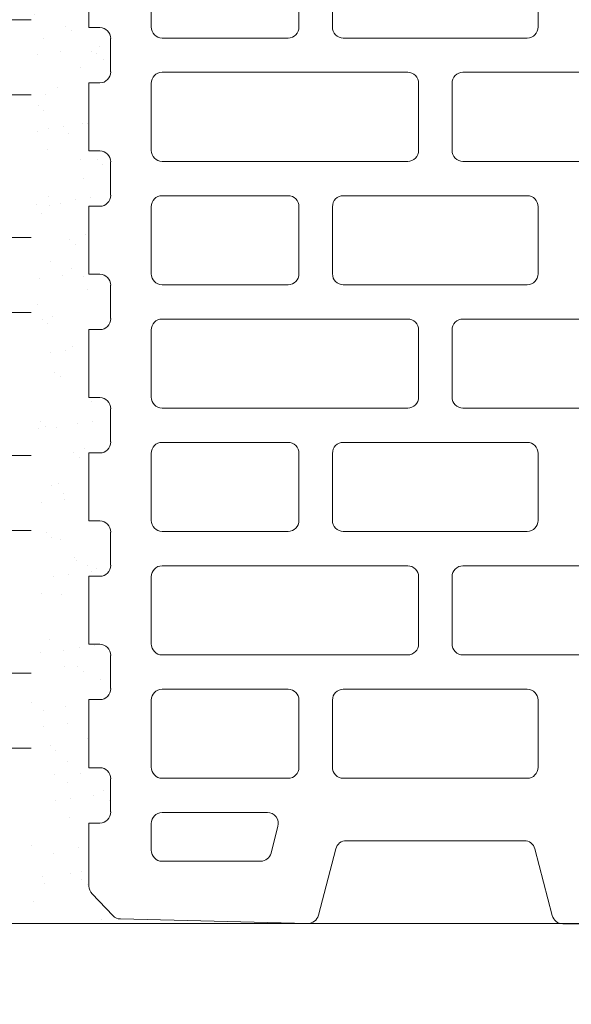
# Model space of a CAD drawing. Units: inches. Extents: x -37 to 31999, y -21817 to 2451.
# Drawn here: x 22081 to 22177, y -19918 to -19747 of the extents above; entities that cross this region are included whole.
import ezdxf

# ---------------------------------------------------------------- set-up
doc = ezdxf.new("R2010")
doc.units = ezdxf.units.IN
doc.header["$MEASUREMENT"] = 0
doc.layers.add('MORTAR', color=8, linetype='Continuous')
for name, color, linetype, lineweight in [('R_caramida', 35, 'Continuous', 15), ('R_cote', 94, 'Continuous', 9), ('R_tencuiala', 8, 'Continuous', 9)]:
    doc.layers.add(name, color=color, linetype=linetype, lineweight=lineweight)

# ---------------------------------------------------------------- blocks, each defined once
blk = doc.blocks.new('Profi 12 N+F')
at = {"layer": 'R_caramida'}
for p, q in [((261.99, -37.93), (261.99, -5.46)), ((-141.77, -12.66), (-141.77, -55.22)), ((-126.35, -55.22), (-126.35, -12.66)), ((-99.05, -12.66), (-99.05, -55.22)), ((-83.62, -55.22), (-83.62, -12.66)), ((-56.32, -12.66), (-56.32, -55.22)), ((-40.9, -55.22), (-40.9, -12.66)), ((-13.6, -12.66), (-13.6, -55.22)), ((1.82, -55.22), (1.82, -12.66)), ((114.56, -12.66), (114.56, -55.22)), ((129.99, -55.22), (129.99, -12.66)), ((157.29, -12.66), (157.29, -55.22)), ((172.71, -55.22), (172.71, -12.66)), ((200.01, -12.66), (200.01, -55.22)), ((215.43, -55.22), (215.43, -12.66)), ((249.04, -42.75), (260.56, -39.75)), ((-161.21, -42.19), (-149.62, -42.19)), ((-118.49, -42.19), (-106.9, -42.19)), ((-75.77, -42.19), (-64.18, -42.19)), ((-33.05, -42.19), (-21.46, -42.19)), ((95.12, -42.19), (106.71, -42.19)), ((137.84, -42.19), (149.43, -42.19)), ((180.56, -42.19), (192.15, -42.19)), ((223.29, -42.19), (234.88, -42.19)), ((-163.13, -75.94), (-163.13, -44.06)), ((-147.71, -44.06), (-147.71, -75.94)), ((-120.41, -75.94), (-120.41, -44.06)), ((-104.99, -44.06), (-104.99, -75.94)), ((-77.69, -75.94), (-77.69, -44.06)), ((-62.26, -44.06), (-62.26, -75.94)), ((-34.96, -75.94), (-34.96, -44.06)), ((-19.54, -44.06), (-19.54, -75.94)), ((108.63, -44.06), (108.63, -75.94)), ((135.93, -75.94), (135.93, -44.06)), ((151.35, -44.06), (151.35, -75.94)), ((178.65, -75.94), (178.65, -44.06)), ((194.07, -44.06), (194.07, -75.94)), ((221.37, -75.94), (221.37, -44.06)), ((236.79, -44.06), (236.79, -75.94)), ((247.62, -75.43), (247.62, -44.57)), ((-139.85, -57.09), (-128.26, -57.09)), ((-97.13, -57.09), (-85.54, -57.09)), ((-54.41, -57.09), (-42.82, -57.09)), ((-11.69, -57.09), (-0.1, -57.09)), ((116.48, -57.09), (128.07, -57.09)), ((159.2, -57.09), (170.79, -57.09)), ((201.93, -57.09), (213.52, -57.09)), ((-128.26, -62.91), (-139.85, -62.91)), ((-85.54, -62.91), (-97.13, -62.91)), ((-42.82, -62.91), (-54.41, -62.91)), ((-0.1, -62.91), (-11.69, -62.91)), ((128.07, -62.91), (116.48, -62.91)), ((170.79, -62.91), (159.2, -62.91)), ((213.52, -62.91), (201.93, -62.91)), ((-141.77, -64.78), (-141.77, -107.34)), ((-126.35, -107.34), (-126.35, -64.78)), ((-99.05, -64.78), (-99.05, -107.34)), ((-83.62, -107.34), (-83.62, -64.78)), ((-56.32, -64.78), (-56.32, -107.34)), ((-40.9, -107.34), (-40.9, -64.78)), ((-13.6, -64.78), (-13.6, -107.34)), ((1.82, -107.34), (1.82, -64.78)), ((114.56, -64.78), (114.56, -107.34)), ((129.99, -107.34), (129.99, -64.78)), ((157.29, -64.78), (157.29, -107.34)), ((172.71, -107.34), (172.71, -64.78)), ((200.01, -64.78), (200.01, -107.34)), ((215.43, -107.34), (215.43, -64.78)), ((-149.62, -77.81), (-161.21, -77.81)), ((-106.9, -77.81), (-118.49, -77.81)), ((-64.18, -77.81), (-75.77, -77.81)), ((-21.46, -77.81), (-33.05, -77.81)), ((106.71, -77.81), (95.12, -77.81)), ((149.43, -77.81), (137.84, -77.81)), ((192.15, -77.81), (180.56, -77.81)), ((234.88, -77.81), (223.29, -77.81)), ((260.53, -80.24), (249.04, -77.25)), ((261.16, -114.55), (261.95, -82.1)), ((-161.21, -83.62), (-149.62, -83.62)), ((-118.49, -83.62), (-106.9, -83.62)), ((-75.77, -83.62), (-64.18, -83.62)), ((-33.05, -83.62), (-21.46, -83.62)), ((95.12, -83.62), (106.71, -83.62)), ((137.84, -83.62), (149.43, -83.62)), ((180.56, -83.62), (192.15, -83.62)), ((223.29, -83.62), (234.88, -83.62)), ((-163.13, -107.34), (-163.13, -85.5)), ((-147.71, -85.5), (-147.71, -107.34)), ((-120.41, -107.34), (-120.41, -85.5)), ((-104.99, -85.5), (-104.99, -107.34)), ((-77.69, -107.34), (-77.69, -85.5)), ((-62.26, -85.5), (-62.26, -107.34)), ((-34.96, -107.34), (-34.96, -85.5)), ((-19.54, -85.5), (-19.54, -107.34)), ((108.63, -85.5), (108.63, -107.34)), ((135.93, -107.34), (135.93, -85.5)), ((151.35, -85.5), (151.35, -107.34)), ((178.65, -107.34), (178.65, -85.5)), ((194.07, -85.5), (194.07, -107.34)), ((221.37, -107.34), (221.37, -85.5)), ((236.79, -85.5), (236.79, -107.34)), ((245.14, -87.26), (249.74, -88.46)), ((242.73, -107.34), (242.73, -89.08)), ((251.16, -90.28), (251.16, -107.34)), ((-149.62, -109.22), (-161.21, -109.22)), ((-139.85, -109.22), (-128.26, -109.22)), ((-106.9, -109.22), (-118.49, -109.22)), ((-97.13, -109.22), (-85.54, -109.22)), ((-64.18, -109.22), (-75.77, -109.22)), ((-54.41, -109.22), (-42.82, -109.22)), ((-21.46, -109.22), (-33.05, -109.22)), ((-11.69, -109.22), (-0.1, -109.22)), ((106.71, -109.22), (95.12, -109.22)), ((116.48, -109.22), (128.07, -109.22)), ((149.43, -109.22), (137.84, -109.22)), ((159.2, -109.22), (170.79, -109.22)), ((192.15, -109.22), (180.56, -109.22)), ((201.93, -109.22), (213.52, -109.22)), ((234.88, -109.22), (223.29, -109.22)), ((249.25, -109.22), (244.65, -109.22)), ((256.8, -119.47), (260.59, -115.85)), ((-168.97, -116.25), (-163.23, -116.25)), ((-147.61, -116.25), (-141.86, -116.25)), ((-126.25, -116.25), (-120.5, -116.25)), ((-104.89, -116.25), (-99.14, -116.25)), ((-83.53, -116.25), (-77.78, -116.25)), ((-62.17, -116.25), (-56.42, -116.25)), ((-40.81, -116.25), (-35.06, -116.25)), ((-19.45, -116.25), (-13.7, -116.25)), ((108.72, -116.25), (114.47, -116.25)), ((130.08, -116.25), (135.83, -116.25)), ((151.44, -116.25), (157.19, -116.25)), ((172.81, -116.25), (178.55, -116.25)), ((194.17, -116.25), (199.91, -116.25)), ((215.53, -116.25), (221.27, -116.25)), ((242.64, -116.25), (236.89, -116.25)), ((-161.31, -118.12), (-161.31, -120)), ((-149.53, -120), (-149.53, -118.12)), ((-139.95, -118.12), (-139.95, -120)), ((-128.17, -120), (-128.17, -118.12)), ((-118.59, -118.12), (-118.59, -120)), ((-106.81, -120), (-106.81, -118.12)), ((-97.23, -118.12), (-97.23, -120)), ((-85.44, -120), (-85.44, -118.12)), ((-75.87, -118.12), (-75.87, -120)), ((-64.08, -120), (-64.08, -118.12)), ((-54.5, -118.12), (-54.5, -120)), ((-42.72, -120), (-42.72, -118.12)), ((-33.14, -118.12), (-33.14, -120)), ((-21.36, -120), (-21.36, -118.12)), ((-11.78, -118.12), (-11.78, -120)), ((0, -120), (0, -118.12)), ((106.81, -120), (106.81, -118.12)), ((116.38, -118.12), (116.38, -120)), ((128.17, -120), (128.17, -118.12)), ((137.75, -118.12), (137.75, -120)), ((149.53, -120), (149.53, -118.12)), ((159.11, -118.12), (159.11, -120)), ((170.89, -120), (170.89, -118.12)), ((180.47, -118.12), (180.47, -120)), ((192.25, -120), (192.25, -118.12)), ((201.83, -118.12), (201.83, -120)), ((213.61, -120), (213.61, -118.12)), ((223.19, -118.12), (223.19, -120)), ((234.97, -118.12), (234.97, -120)), ((244.55, -120), (244.55, -118.12)), ((-161.31, -120), (-149.53, -120)), ((-139.95, -120), (-128.17, -120)), ((-118.59, -120), (-106.81, -120)), ((-97.23, -120), (-85.44, -120)), ((-75.87, -120), (-64.08, -120)), ((-54.5, -120), (-42.72, -120)), ((-33.14, -120), (-21.36, -120)), ((-11.78, -120), (0, -120)), ((95.02, -120), (106.81, -120)), ((116.38, -120), (128.17, -120)), ((137.75, -120), (149.53, -120)), ((159.11, -120), (170.89, -120)), ((180.47, -120), (192.25, -120)), ((201.83, -120), (213.61, -120)), ((223.19, -120), (234.97, -120)), ((244.55, -120), (255.46, -120))]:
    blk.add_line(p, q, dxfattribs=at)
for centre, major_axis, start_param, end_param in [((260.07, -37.93), (-1.92, 0), 1.831399, 3.141593), ((-161.21, -44.06), (-1.92, 0), -1.570796, 0), ((-149.62, -44.06), (1.92, 0), 0, 1.570796), ((-118.49, -44.06), (1.92, 0), 1.570796, 3.141593), ((-106.9, -44.06), (-1.92, 0), 3.141593, 4.712389), ((-75.77, -44.06), (-1.92, 0), -1.570796, 0), ((-64.18, -44.06), (1.92, 0), 0, 1.570796), ((-33.05, -44.06), (1.92, 0), 1.570796, 3.141593), ((-21.46, -44.06), (1.92, 0), 0, 1.570796), ((106.71, -44.06), (1.92, 0), 0, 1.570796), ((137.84, -44.06), (-1.92, 0), -1.570796, 0), ((149.43, -44.06), (1.92, 0), 0, 1.570796), ((180.56, -44.06), (1.92, 0), 1.570796, 3.141593), ((192.15, -44.06), (1.92, 0), 0, 1.570796), ((223.29, -44.06), (-1.92, 0), -1.570796, 0), ((234.88, -44.06), (1.92, 0), 0, 1.570796), ((249.53, -44.57), (1.92, 0), 1.831399, 3.141593), ((-139.85, -55.22), (1.92, 0), 3.141593, 4.712389), ((-128.26, -55.22), (1.92, 0), 4.712389, 6.283185), ((-97.13, -55.22), (1.92, 0), 3.141593, 4.712389), ((-85.54, -55.22), (-1.92, 0), 1.570796, 3.141593), ((-54.41, -55.22), (1.92, 0), 3.141593, 4.712389), ((-42.82, -55.22), (-1.92, 0), 1.570796, 3.141593), ((-11.69, -55.22), (1.92, 0), 3.141593, 4.712389), ((-0.1, -55.22), (-1.92, 0), 1.570796, 3.141593), ((116.48, -55.22), (1.92, 0), 3.141593, 4.712389), ((128.07, -55.22), (-1.92, 0), 1.570796, 3.141593), ((159.2, -55.22), (1.92, 0), 3.141593, 4.712389), ((170.79, -55.22), (1.92, 0), 4.712389, 6.283185), ((201.93, -55.22), (1.92, 0), 3.141593, 4.712389), ((213.52, -55.22), (-1.92, 0), 1.570796, 3.141593), ((-139.85, -64.78), (1.92, 0), 1.570796, 3.141593), ((-128.26, -64.78), (-1.92, 0), 3.141593, 4.712389), ((-97.13, -64.78), (1.92, 0), 1.570796, 3.141593), ((-85.54, -64.78), (1.92, 0), 0, 1.570796), ((-54.41, -64.78), (-1.92, 0), -1.570796, 0), ((-42.82, -64.78), (1.92, 0), 0, 1.570796), ((-11.69, -64.78), (-1.92, 0), -1.570796, 0), ((-0.1, -64.78), (-1.92, 0), 3.141593, 4.712389), ((116.48, -64.78), (-1.92, 0), -1.570796, 0), ((128.07, -64.78), (1.92, 0), 0, 1.570796), ((159.2, -64.78), (1.92, 0), 1.570796, 3.141593), ((170.79, -64.78), (-1.92, 0), 3.141593, 4.712389), ((201.93, -64.78), (-1.92, 0), -1.570796, 0), ((213.52, -64.78), (1.92, 0), 0, 1.570796), ((-161.21, -75.94), (1.92, 0), 3.141593, 4.712389), ((-149.62, -75.94), (1.92, 0), 4.712389, 6.283185), ((-118.49, -75.94), (1.92, 0), 3.141593, 4.712389), ((-106.9, -75.94), (-1.92, 0), 1.570796, 3.141593), ((-75.77, -75.94), (1.92, 0), 3.141593, 4.712389), ((-64.18, -75.94), (-1.92, 0), 1.570796, 3.141593), ((-33.05, -75.94), (1.92, 0), 3.141593, 4.712389), ((-21.46, -75.94), (-1.92, 0), 1.570796, 3.141593), ((106.71, -75.94), (-1.92, 0), 1.570796, 3.141593), ((137.84, -75.94), (1.92, 0), 3.141593, 4.712389), ((149.43, -75.94), (1.92, 0), 4.712389, 6.283185), ((180.56, -75.94), (-1.92, 0), 0, 1.570796), ((192.15, -75.94), (-1.92, 0), 1.570796, 3.141593), ((223.29, -75.94), (1.92, 0), 3.141593, 4.712389), ((234.88, -75.94), (-1.92, 0), 1.570796, 3.141593), ((249.53, -75.43), (1.92, 0), 3.141593, 4.451787), ((260.03, -82.06), (-1.92, 0), 3.117911, 4.451787), ((-161.21, -85.5), (-1.92, 0), -1.570796, 0), ((-149.62, -85.5), (-1.92, 0), 3.141593, 4.712389), ((-118.49, -85.5), (-1.92, 0), -1.570796, 0), ((-106.9, -85.5), (1.92, 0), 0, 1.570796), ((-75.77, -85.5), (-1.92, 0), -1.570796, 0), ((-64.18, -85.5), (1.92, 0), 0, 1.570796), ((-33.05, -85.5), (-1.92, 0), -1.570796, 0), ((-21.46, -85.5), (1.92, 0), 0, 1.570796), ((106.71, -85.5), (1.92, 0), 0, 1.570796), ((137.84, -85.5), (-1.92, 0), -1.570796, 0), ((149.43, -85.5), (-1.92, 0), 3.141593, 4.712389), ((180.56, -85.5), (1.92, 0), 1.570796, 3.141593), ((192.15, -85.5), (-1.92, 0), 3.141593, 4.712389), ((223.29, -85.5), (-1.92, 0), -1.570796, 0), ((234.88, -85.5), (1.92, 0), 0, 1.570796), ((244.65, -89.08), (1.92, 0), 1.310194, 3.141593), ((249.25, -90.28), (1.92, 0), 0, 1.310194), ((-161.21, -107.34), (1.92, 0), 3.141593, 4.712389), ((-149.62, -107.34), (1.92, 0), 4.712389, 6.283185), ((-139.85, -107.34), (-1.92, 0), 0, 1.570796), ((-128.26, -107.34), (-1.92, 0), 1.570796, 3.141593), ((-118.49, -107.34), (-1.92, 0), 0, 1.570796), ((-106.9, -107.34), (-1.92, 0), 1.570796, 3.141593), ((-97.13, -107.34), (1.92, 0), 3.141593, 4.712389), ((-85.54, -107.34), (-1.92, 0), 1.570796, 3.141593), ((-75.77, -107.34), (-1.92, 0), 0, 1.570796), ((-64.18, -107.34), (-1.92, 0), 1.570796, 3.141593), ((-54.41, -107.34), (1.92, 0), 3.141593, 4.712389), ((-42.82, -107.34), (-1.92, 0), 1.570796, 3.141593), ((-33.05, -107.34), (1.92, 0), 3.141593, 4.712389), ((-21.46, -107.34), (-1.92, 0), 1.570796, 3.141593), ((-11.69, -107.34), (1.92, 0), 3.141593, 4.712389), ((-0.1, -107.34), (1.92, 0), 4.712389, 6.283185), ((106.71, -107.34), (-1.92, 0), 1.570796, 3.141593), ((116.48, -107.34), (1.92, 0), 3.141593, 4.712389), ((128.07, -107.34), (-1.92, 0), 1.570796, 3.141593), ((137.84, -107.34), (1.92, 0), 3.141593, 4.712389), ((149.43, -107.34), (1.92, 0), 4.712389, 6.283185), ((159.2, -107.34), (-1.92, 0), 0, 1.570796), ((170.79, -107.34), (1.92, 0), 4.712389, 6.283185), ((180.56, -107.34), (-1.92, 0), 0, 1.570796), ((192.15, -107.34), (-1.92, 0), 1.570796, 3.141593), ((201.93, -107.34), (1.92, 0), 3.141593, 4.712389), ((213.52, -107.34), (-1.92, 0), 1.570796, 3.141593), ((223.29, -107.34), (1.92, 0), 3.141593, 4.712389), ((234.88, -107.34), (-1.92, 0), 1.570796, 3.141593), ((244.65, -107.34), (-1.92, 0), 0, 1.570796), ((249.25, -107.34), (-1.92, 0), 1.570796, 3.141593), ((259.25, -114.51), (-1.92, 0), 2.344002, 3.117911), ((-163.23, -118.12), (-1.92, 0), 3.141593, 4.712389), ((-147.61, -118.12), (-1.92, 0), -1.570796, 0), ((-141.86, -118.12), (-1.92, 0), 3.141593, 4.712389), ((-126.25, -118.12), (-1.92, 0), -1.570796, 0), ((-120.5, -118.12), (1.92, 0), 0, 1.570796), ((-104.89, -118.12), (-1.92, 0), -1.570796, 0), ((-99.14, -118.12), (1.92, 0), 0, 1.570796), ((-83.53, -118.12), (1.92, 0), 1.570796, 3.141593), ((-77.78, -118.12), (1.92, 0), 0, 1.570796), ((-62.17, -118.12), (-1.92, 0), -1.570796, 0), ((-56.42, -118.12), (1.92, 0), 0, 1.570796), ((-40.81, -118.12), (-1.92, 0), -1.570796, 0), ((-35.06, -118.12), (1.92, 0), 0, 1.570796), ((-19.45, -118.12), (-1.92, 0), -1.570796, 0), ((-13.7, -118.12), (1.92, 0), 0, 1.570796), ((1.92, -118.12), (-1.92, 0), -1.570796, 0), ((108.72, -118.12), (-1.92, 0), -1.570796, 0), ((114.47, -118.12), (1.92, 0), 0, 1.570796), ((130.08, -118.12), (-1.92, 0), -1.570796, 0), ((135.83, -118.12), (1.92, 0), 0, 1.570796), ((151.44, -118.12), (-1.92, 0), -1.570796, 0), ((157.19, -118.12), (-1.92, 0), 3.141593, 4.712389), ((172.81, -118.12), (-1.92, 0), -1.570796, 0), ((178.55, -118.12), (1.92, 0), 0, 1.570796), ((194.17, -118.12), (-1.92, 0), -1.570796, 0), ((199.91, -118.12), (1.92, 0), 0, 1.570796), ((215.53, -118.12), (1.92, 0), 1.570796, 3.141593), ((221.27, -118.12), (1.92, 0), 0, 1.570796), ((236.89, -118.12), (-1.92, 0), -1.570796, 0), ((242.64, -118.12), (-1.92, 0), 3.141593, 4.712389), ((255.46, -118.12), (1.92, 0), 4.712389, 5.485594)]:
    blk.add_ellipse(centre, major_axis=major_axis, ratio=0.978703, start_param=start_param, end_param=end_param, dxfattribs=at)
blk = doc.blocks.new('Profi 30 N+F')
at = {"layer": 'R_caramida'}
for p, q in [((-97.98, 13.78), (-91.11, 13.78)), ((-34.95, 13.78), (-28.08, 13.78)), ((-106.73, 1.48), (-100.52, 12.3)), ((-88.57, 12.3), (-82.36, 1.48)), ((-43.7, 1.48), (-37.49, 12.3)), ((-25.54, 12.3), (-19.33, 1.48)), ((-140.23, 0), (-109.27, 0)), ((-79.82, 0), (-46.24, 0)), ((-16.79, 0), (16.79, 0)), ((-150, -190.78), (-150, -9.84)), ((-130.41, -11.81), (-133.63, -11.81)), ((-108.62, -11.81), (-117.7, -11.81)), ((-89.76, -11.81), (-98.84, -11.81)), ((-79.98, -11.81), (-70.9, -11.81)), ((-61.12, -11.81), (-52.04, -11.81)), ((-42.26, -11.81), (-33.18, -11.81)), ((-14.32, -11.81), (-23.4, -11.81)), ((4.54, -11.81), (-4.54, -11.81)), ((-119.66, -13.78), (-119.66, -32.97)), ((-106.66, -32.97), (-106.66, -13.78)), ((-100.8, -13.78), (-100.8, -62.01)), ((-87.8, -62.01), (-87.8, -13.78)), ((-81.94, -32.97), (-81.94, -13.78)), ((-68.94, -13.78), (-68.94, -32.97)), ((-63.08, -62.01), (-63.08, -13.78)), ((-50.08, -13.78), (-50.08, -62.01)), ((-44.22, -32.97), (-44.22, -13.78)), ((-31.22, -13.78), (-31.22, -32.97)), ((-25.36, -13.78), (-25.36, -62.01)), ((-12.36, -62.01), (-12.36, -13.78)), ((-6.5, -13.78), (-6.5, -32.97)), ((6.5, -32.97), (6.5, -13.78)), ((-138.52, -16.73), (-138.52, -32.97)), ((-125.52, -32.97), (-125.52, -16.73)), ((-136.56, -34.94), (-127.48, -34.94)), ((-117.7, -34.94), (-108.62, -34.94)), ((-70.9, -34.94), (-79.98, -34.94)), ((-33.18, -34.94), (-42.26, -34.94)), ((-4.54, -34.94), (4.54, -34.94)), ((-136.56, -40.85), (-127.48, -40.85)), ((-108.62, -40.85), (-117.7, -40.85)), ((-79.98, -40.85), (-70.9, -40.85)), ((-42.26, -40.85), (-33.18, -40.85)), ((4.54, -40.85), (-4.54, -40.85)), ((-138.52, -62.01), (-138.52, -42.82)), ((-125.52, -42.82), (-125.52, -62.01)), ((-119.66, -42.82), (-119.66, -91.05)), ((-106.66, -91.05), (-106.66, -42.82)), ((-81.94, -91.05), (-81.94, -42.82)), ((-68.94, -42.82), (-68.94, -91.05)), ((-44.22, -91.05), (-44.22, -42.82)), ((-31.22, -42.82), (-31.22, -91.05)), ((-6.5, -42.82), (-6.5, -91.05)), ((6.5, -91.05), (6.5, -42.82)), ((-127.48, -63.98), (-136.56, -63.98)), ((-98.84, -63.98), (-89.76, -63.98)), ((-52.04, -63.98), (-61.12, -63.98)), ((-23.4, -63.98), (-14.32, -63.98)), ((-127.48, -69.89), (-136.56, -69.89)), ((-89.76, -69.89), (-98.84, -69.89)), ((-61.12, -69.89), (-52.04, -69.89)), ((-14.32, -69.89), (-23.4, -69.89)), ((-138.52, -71.85), (-138.52, -91.05)), ((-125.52, -91.05), (-125.52, -71.85)), ((-100.8, -71.85), (-100.8, -120.08)), ((-87.8, -120.08), (-87.8, -71.85)), ((-63.08, -120.08), (-63.08, -71.85)), ((-50.08, -71.85), (-50.08, -120.08)), ((-25.36, -71.85), (-25.36, -120.08)), ((-12.36, -120.08), (-12.36, -71.85)), ((-119.66, -100.89), (-119.66, -149.12)), ((-106.66, -149.12), (-106.66, -100.89)), ((-81.94, -149.12), (-81.94, -100.89)), ((-68.94, -100.89), (-68.94, -149.12)), ((-44.22, -149.12), (-44.22, -100.89)), ((-31.22, -100.89), (-31.22, -149.12)), ((-6.5, -100.89), (-6.5, -149.12)), ((6.5, -149.12), (6.5, -100.89)), ((-127.48, -127.96), (-136.56, -127.96)), ((-89.76, -127.96), (-98.84, -127.96)), ((-61.12, -127.96), (-52.04, -127.96)), ((-14.32, -127.96), (-23.4, -127.96)), ((-138.52, -129.93), (-138.52, -149.12)), ((-125.52, -149.12), (-125.52, -129.93)), ((-100.8, -129.93), (-100.8, -178.16)), ((-87.8, -178.16), (-87.8, -129.93)), ((-63.08, -178.16), (-63.08, -129.93)), ((-50.08, -129.93), (-50.08, -178.16)), ((-25.36, -129.93), (-25.36, -178.16)), ((-12.36, -178.16), (-12.36, -129.93)), ((-136.56, -151.09), (-127.48, -151.09)), ((-117.7, -151.09), (-108.62, -151.09)), ((-70.9, -151.09), (-79.98, -151.09)), ((-33.18, -151.09), (-42.26, -151.09)), ((-4.54, -151.09), (4.54, -151.09)), ((-136.56, -157), (-127.48, -157)), ((-108.62, -157), (-117.7, -157)), ((-79.98, -157), (-70.9, -157)), ((-42.26, -157), (-33.18, -157)), ((4.54, -157), (-4.54, -157)), ((-138.52, -178.16), (-138.52, -158.96)), ((-125.52, -158.96), (-125.52, -178.16)), ((-119.66, -158.96), (-119.66, -192.43)), ((-106.66, -192.43), (-106.66, -158.96)), ((-81.94, -216.55), (-81.94, -158.96)), ((-68.94, -158.96), (-68.94, -216.55)), ((-44.22, -216.55), (-44.22, -158.96)), ((-31.22, -158.96), (-31.22, -216.55)), ((-6.5, -158.96), (-6.5, -216.55)), ((6.5, -216.55), (6.5, -158.96)), ((-127.48, -180.13), (-136.56, -180.13)), ((-98.84, -180.13), (-89.76, -180.13)), ((-52.04, -180.13), (-61.12, -180.13)), ((-23.4, -180.13), (-14.32, -180.13)), ((-136.56, -186.03), (-127.48, -186.03)), ((-89.76, -186.03), (-98.84, -186.03)), ((-61.12, -186.03), (-52.04, -186.03)), ((-14.32, -186.03), (-23.4, -186.03)), ((-138.52, -204.24), (-138.52, -188)), ((-125.52, -188), (-125.52, -204.24)), ((-100.8, -188), (-100.8, -216.55)), ((-87.8, -216.55), (-87.8, -188)), ((-63.08, -216.55), (-63.08, -188)), ((-50.08, -188), (-50.08, -216.55)), ((-25.36, -188), (-25.36, -216.55)), ((-12.36, -216.55), (-12.36, -188)), ((-144.17, -241.31), (-149.98, -191.12)), ((-117.7, -194.4), (-108.62, -194.4)), ((-108.62, -200.31), (-117.7, -200.31)), ((-119.66, -202.27), (-119.66, -225.9)), ((-106.66, -211.46), (-106.66, -202.27)), ((-130.41, -209.16), (-133.63, -209.16)), ((-115.2, -226.88), (-106.92, -212.45)), ((-98.84, -218.51), (-89.76, -218.51)), ((-70.9, -218.51), (-79.98, -218.51)), ((-52.04, -218.51), (-61.12, -218.51)), ((-33.18, -218.51), (-42.26, -218.51)), ((-23.4, -218.51), (-14.32, -218.51)), ((-4.54, -218.51), (4.54, -218.51))]:
    blk.add_line(p, q, dxfattribs=at)
for centre, major_axis, start_param, end_param in [((-97.98, 10.83), (0, 2.95), 0, 1.047198), ((-91.11, 10.83), (0, 2.95), -1.047198, 0), ((-34.95, 10.83), (0, 2.95), 0, 1.047198), ((-28.08, 10.83), (0, 2.95), -1.047198, 0), ((-94.54, -0.98), (0, 4.92), -1.570796, 4.712389), ((-31.51, -0.98), (0, 4.92), -1.570796, 4.712389), ((-140.23, -9.84), (0, 9.84), 0, 1.570796), ((-109.27, 2.95), (0, 2.95), 3.141593, 4.18879), ((-79.82, 2.95), (0, 2.95), 2.094395, 3.141593), ((-46.24, 2.95), (0, 2.95), 3.141593, 4.18879), ((-16.79, 2.95), (0, 2.95), 2.094395, 3.141593), ((-133.63, -16.73), (0, 4.92), 0, 1.570796), ((-130.41, -16.73), (0, 4.92), 4.712389, 6.283185), ((-117.7, -13.78), (0, 1.97), 0, 1.570796), ((-108.62, -13.78), (0, 1.97), 4.712389, 6.283185), ((-98.84, -13.78), (0, 1.97), 0, 1.570796), ((-89.76, -13.78), (0, 1.97), 4.712389, 6.283185), ((-79.98, -13.78), (0, 1.97), 0, 1.570796), ((-70.9, -13.78), (0, 1.97), 4.712389, 6.283185), ((-61.12, -13.78), (0, 1.97), 0, 1.570796), ((-52.04, -13.78), (0, 1.97), -1.570796, 0), ((-42.26, -13.78), (0, 1.97), 0, 1.570796), ((-33.18, -13.78), (0, 1.97), -1.570796, 0), ((-23.4, -13.78), (0, 1.97), 0, 1.570796), ((-14.32, -13.78), (0, 1.97), -1.570796, 0), ((-4.54, -13.78), (0, 1.97), 0, 1.570796), ((4.54, -13.78), (0, 1.97), -1.570796, 0), ((-136.56, -32.97), (0, 1.97), 1.570796, 3.141593), ((-127.48, -32.97), (0, 1.97), 3.141593, 4.712389), ((-117.7, -32.97), (0, 1.97), 1.570796, 3.141593), ((-108.62, -32.97), (0, 1.97), 3.141593, 4.712389), ((-79.98, -32.97), (0, 1.97), 1.570796, 3.141593), ((-70.9, -32.97), (0, 1.97), 3.141593, 4.712389), ((-42.26, -32.97), (0, 1.97), 1.570796, 3.141593), ((-33.18, -32.97), (0, 1.97), 3.141593, 4.712389), ((-4.54, -32.97), (0, 1.97), 1.570796, 3.141593), ((4.54, -32.97), (0, 1.97), 3.141593, 4.712389), ((-136.56, -42.82), (0, 1.97), 0, 1.570796), ((-127.48, -42.82), (0, 1.97), 4.712389, 6.283185), ((-117.7, -42.82), (0, 1.97), 0, 1.570796), ((-108.62, -42.82), (0, 1.97), 4.712389, 6.283185), ((-79.98, -42.82), (0, 1.97), 0, 1.570796), ((-70.9, -42.82), (0, 1.97), 4.712389, 6.283185), ((-42.26, -42.82), (0, 1.97), 0, 1.570796), ((-33.18, -42.82), (0, 1.97), -1.570796, 0), ((-4.54, -42.82), (0, 1.97), 0, 1.570796), ((4.54, -42.82), (0, 1.97), -1.570796, 0), ((-136.56, -62.01), (0, 1.97), 1.570796, 3.141593), ((-127.48, -62.01), (0, 1.97), 3.141593, 4.712389), ((-98.84, -62.01), (0, 1.97), 1.570796, 3.141593), ((-89.76, -62.01), (0, 1.97), 3.141593, 4.712389), ((-61.12, -62.01), (0, 1.97), 1.570796, 3.141593), ((-52.04, -62.01), (0, 1.97), 3.141593, 4.712389), ((-23.4, -62.01), (0, 1.97), 1.570796, 3.141593), ((-14.32, -62.01), (0, 1.97), 3.141593, 4.712389), ((-136.56, -71.85), (0, 1.97), 0, 1.570796), ((-127.48, -71.85), (0, 1.97), 4.712389, 6.283185), ((-98.84, -71.85), (0, 1.97), 0, 1.570796), ((-89.76, -71.85), (0, 1.97), 4.712389, 6.283185), ((-61.12, -71.85), (0, 1.97), 0, 1.570796), ((-52.04, -71.85), (0, 1.97), -1.570796, 0), ((-23.4, -71.85), (0, 1.97), 0, 1.570796), ((-14.32, -71.85), (0, 1.97), -1.570796, 0), ((-136.56, -129.93), (0, 1.97), 0, 1.570796), ((-127.48, -129.93), (0, 1.97), 4.712389, 6.283185), ((-98.84, -129.93), (0, 1.97), 0, 1.570796), ((-89.76, -129.93), (0, 1.97), 4.712389, 6.283185), ((-61.12, -129.93), (0, 1.97), 0, 1.570796), ((-52.04, -129.93), (0, 1.97), -1.570796, 0), ((-23.4, -129.93), (0, 1.97), 0, 1.570796), ((-14.32, -129.93), (0, 1.97), -1.570796, 0), ((-136.56, -149.12), (0, 1.97), 1.570796, 3.141593), ((-127.48, -149.12), (0, 1.97), 3.141593, 4.712389), ((-117.7, -149.12), (0, 1.97), 1.570796, 3.141593), ((-108.62, -149.12), (0, 1.97), 3.141593, 4.712389), ((-79.98, -149.12), (0, 1.97), 1.570796, 3.141593), ((-70.9, -149.12), (0, 1.97), 3.141593, 4.712389), ((-42.26, -149.12), (0, 1.97), 1.570796, 3.141593), ((-33.18, -149.12), (0, 1.97), 3.141593, 4.712389), ((-4.54, -149.12), (0, 1.97), 1.570796, 3.141593), ((4.54, -149.12), (0, 1.97), 3.141593, 4.712389), ((-136.56, -158.96), (0, 1.97), 0, 1.570796), ((-127.48, -158.96), (0, 1.97), 4.712389, 6.283185), ((-117.7, -158.96), (0, 1.97), 0, 1.570796), ((-108.62, -158.96), (0, 1.97), 4.712389, 6.283185), ((-79.98, -158.96), (0, 1.97), 0, 1.570796), ((-70.9, -158.96), (0, 1.97), 4.712389, 6.283185), ((-42.26, -158.96), (0, 1.97), 0, 1.570796), ((-33.18, -158.96), (0, 1.97), -1.570796, 0), ((-4.54, -158.96), (0, 1.97), 0, 1.570796), ((4.54, -158.96), (0, 1.97), -1.570796, 0), ((-136.56, -178.16), (0, 1.97), 1.570796, 3.141593), ((-127.48, -178.16), (0, 1.97), 3.141593, 4.712389), ((-98.84, -178.16), (0, 1.97), 1.570796, 3.141593), ((-89.76, -178.16), (0, 1.97), 3.141593, 4.712389), ((-61.12, -178.16), (0, 1.97), 1.570796, 3.141593), ((-52.04, -178.16), (0, 1.97), 3.141593, 4.712389), ((-23.4, -178.16), (0, 1.97), 1.570796, 3.141593), ((-14.32, -178.16), (0, 1.97), 3.141593, 4.712389), ((-136.56, -188), (0, 1.97), 0, 1.570796), ((-127.48, -188), (0, 1.97), 4.712389, 6.283185), ((-98.84, -188), (0, 1.97), 0, 1.570796), ((-89.76, -188), (0, 1.97), 4.712389, 6.283185), ((-61.12, -188), (0, 1.97), 0, 1.570796), ((-52.04, -188), (0, 1.97), -1.570796, 0), ((-23.4, -188), (0, 1.97), 0, 1.570796), ((-14.32, -188), (0, 1.97), -1.570796, 0), ((-147.07, -190.78), (0, 2.95), 1.570796, 1.686938), ((-117.7, -192.43), (0, 1.97), 1.570796, 3.141593), ((-108.62, -192.43), (0, 1.97), 3.141593, 4.712389), ((-117.7, -202.27), (0, 1.97), 0, 1.570796), ((-108.62, -202.27), (0, 1.97), 4.712389, 6.283185), ((-133.63, -204.24), (0, 4.92), 1.570796, 3.141593), ((-130.41, -204.24), (0, 4.92), 3.141593, 4.712389), ((-108.62, -211.46), (0, 1.97), 4.18879, 4.712389), ((-130.41, -222.94), (0, 4.92), 4.712389, 10.995574), ((-98.84, -216.55), (0, 1.97), 1.570796, 3.141593), ((-89.76, -216.55), (0, 1.97), 3.141593, 4.712389), ((-79.98, -216.55), (0, 1.97), 1.570796, 3.141593), ((-70.9, -216.55), (0, 1.97), 3.141593, 4.712389), ((-61.12, -216.55), (0, 1.97), 1.570796, 3.141593), ((-52.04, -216.55), (0, 1.97), 3.141593, 4.712389), ((-42.26, -216.55), (0, 1.97), 1.570796, 3.141593), ((-33.18, -216.55), (0, 1.97), 3.141593, 4.712389), ((-23.4, -216.55), (0, 1.97), 1.570796, 3.141593), ((-14.32, -216.55), (0, 1.97), 3.141593, 4.712389), ((-4.54, -216.55), (0, 1.97), 1.570796, 3.141593), ((4.54, -216.55), (0, 1.97), 3.141593, 4.712389)]:
    blk.add_ellipse(centre, major_axis=major_axis, ratio=0.992787, start_param=start_param, end_param=end_param, dxfattribs=at)

msp = doc.modelspace()

# ---------------------------------------------------------------- block references
at = {"layer": 'R_cote'}
for name, p, rotation in [('Profi 30 N+F', (21958.24, -19753.67), 89.99999999999999), ('Profi 30 N+F', (22098.24, -19753.67), 89.99999999999999), ('Profi 12 N+F', (22213.25, -19915.8), 270)]:
    msp.add_blockref(name, p, dxfattribs=dict(at, rotation=rotation))

# ---------------------------------------------------------------- next in the draw order: wipeouts: each hides what was drawn before it
msp.add_wipeout([(22093.25, -19517.99), (22083.25, -19517.99), (22083.25, -19919.82), (22032.36, -20106.08), (22103.96, -20106.08), (22146.49, -20072.17), (22146.49, -20137.45), (22193.86, -20106.08), (22274.25, -20106.08), (22223.25, -19919.82), (22223.25, -19517.99)])

# ---------------------------------------------------------------- next in the draw order: hatches: boundary and pattern name
at = {"layer": 'MORTAR'}
h = msp.add_hatch(dxfattribs=at)
h.set_pattern_fill('AR-SAND', color=256, scale=5, style=0)
h.set_pattern_definition([(37.5, (-645.2545, 0), (-0.3149668, 9.6341188), [0, -7.6, 0, -8.5, 0, -8.125]), (7.5, (-645.255, 0), (8.8488835, 14.1107303), [0, -4.1, 0, -6.85, 0, -2.625]), (327.5, (-651.4045, 0), (15.5707093, 0.0282953), [0, -2.5, 0, -9, 0, -11.75]), (317.5, (-651.405, 0), (15.030633, 4.388378), [0, -1.25, 0, -5.9, 0, -6.75])])
edge = h.paths.add_edge_path()
edge.add_ellipse((22095.13, -19665), major_axis=(0, -1.92), ratio=0.978703, start_angle=90, end_angle=180, ccw=False)
edge.add_line((22097, -19665), (22097, -19670.74))
edge.add_ellipse((22095.13, -19670.74), major_axis=(0, 1.92), ratio=0.978703, start_angle=180, end_angle=270, ccw=False)
edge.add_line((22095.13, -19672.66), (22093.25, -19672.66))
edge.add_line((22093.25, -19672.66), (22093.25, -19684.44))
edge.add_line((22093.25, -19684.44), (22095.13, -19684.44))
edge.add_ellipse((22095.13, -19686.36), major_axis=(0, 1.92), ratio=0.978703, start_angle=270, end_angle=360, ccw=False)
edge.add_line((22097, -19686.36), (22097, -19692.11))
edge.add_ellipse((22095.13, -19692.11), major_axis=(0, 1.92), ratio=0.978703, start_angle=180, end_angle=270, ccw=False)
edge.add_line((22095.13, -19694.02), (22093.25, -19694.02))
edge.add_line((22093.25, -19694.02), (22093.25, -19705.8))
edge.add_line((22093.25, -19705.8), (22095.13, -19705.8))
edge.add_ellipse((22095.13, -19707.72), major_axis=(0, 1.92), ratio=0.978703, start_angle=270, end_angle=360, ccw=False)
edge.add_line((22097, -19707.72), (22097, -19713.47))
edge.add_ellipse((22095.13, -19713.47), major_axis=(0, 1.92), ratio=0.978703, start_angle=180, end_angle=270, ccw=False)
edge.add_line((22095.13, -19715.38), (22093.25, -19715.38))
edge.add_line((22093.25, -19715.38), (22093.25, -19727.16))
edge.add_line((22093.25, -19727.16), (22095.13, -19727.16))
edge.add_ellipse((22095.13, -19729.08), major_axis=(0, -1.92), ratio=0.978703, start_angle=90, end_angle=180, ccw=False)
edge.add_line((22097, -19729.08), (22097, -19734.83))
edge.add_ellipse((22095.13, -19734.83), major_axis=(0, 1.92), ratio=0.978703, start_angle=180, end_angle=270, ccw=False)
edge.add_line((22095.13, -19736.74), (22093.25, -19736.74))
edge.add_line((22093.25, -19736.74), (22093.25, -19748.53))
edge.add_line((22093.25, -19748.53), (22095.13, -19748.53))
edge.add_ellipse((22095.13, -19750.44), major_axis=(0, -1.92), ratio=0.978703, start_angle=90, end_angle=180, ccw=False)
edge.add_line((22097, -19750.44), (22097, -19756.19))
edge.add_ellipse((22095.13, -19756.19), major_axis=(0, 1.92), ratio=0.978703, start_angle=180, end_angle=270, ccw=False)
edge.add_line((22095.13, -19758.1), (22093.25, -19758.1))
edge.add_line((22093.25, -19758.1), (22093.25, -19769.89))
edge.add_line((22093.25, -19769.89), (22095.13, -19769.89))
edge.add_ellipse((22095.13, -19771.8), major_axis=(0, -1.92), ratio=0.978703, start_angle=90, end_angle=180, ccw=False)
edge.add_line((22097, -19771.8), (22097, -19777.55))
edge.add_ellipse((22095.13, -19777.55), major_axis=(0, 1.92), ratio=0.978703, start_angle=180, end_angle=270, ccw=False)
edge.add_line((22095.13, -19779.47), (22093.25, -19779.47))
edge.add_line((22093.25, -19779.47), (22093.25, -19791.25))
edge.add_line((22093.25, -19791.25), (22095.13, -19791.25))
edge.add_ellipse((22095.13, -19793.16), major_axis=(0, -1.92), ratio=0.978703, start_angle=90, end_angle=180, ccw=False)
edge.add_line((22097, -19793.16), (22097, -19798.91))
edge.add_ellipse((22095.13, -19798.91), major_axis=(0, -1.92), ratio=0.978703, start_angle=0, end_angle=90, ccw=False)
edge.add_line((22095.13, -19800.83), (22093.25, -19800.83))
edge.add_line((22093.25, -19800.83), (22093.25, -19812.61))
edge.add_line((22093.25, -19812.61), (22095.13, -19812.61))
edge.add_ellipse((22095.13, -19814.52), major_axis=(0, -1.92), ratio=0.978703, start_angle=90, end_angle=180, ccw=False)
edge.add_line((22097, -19814.52), (22097, -19820.27))
edge.add_ellipse((22095.13, -19820.27), major_axis=(0, 1.92), ratio=0.978703, start_angle=180, end_angle=270, ccw=False)
edge.add_line((22095.13, -19822.19), (22093.25, -19822.19))
edge.add_line((22093.25, -19822.19), (22093.25, -19833.97))
edge.add_line((22093.25, -19833.97), (22095.13, -19833.97))
edge.add_ellipse((22095.13, -19835.89), major_axis=(0, -1.92), ratio=0.978703, start_angle=90, end_angle=180, ccw=False)
edge.add_line((22097, -19835.89), (22097, -19841.63))
edge.add_ellipse((22095.13, -19841.63), major_axis=(0, 1.92), ratio=0.978703, start_angle=180, end_angle=270, ccw=False)
edge.add_line((22095.13, -19843.55), (22093.25, -19843.55))
edge.add_line((22093.25, -19843.55), (22093.25, -19855.33))
edge.add_line((22093.25, -19855.33), (22095.13, -19855.33))
edge.add_ellipse((22095.13, -19857.25), major_axis=(0, 1.92), ratio=0.978703, start_angle=270, end_angle=360, ccw=False)
edge.add_line((22097, -19857.25), (22097, -19862.99))
edge.add_ellipse((22095.13, -19862.99), major_axis=(0, 1.92), ratio=0.978703, start_angle=180, end_angle=270, ccw=False)
edge.add_line((22095.13, -19864.91), (22093.25, -19864.91))
edge.add_line((22093.25, -19864.91), (22093.25, -19876.69))
edge.add_line((22093.25, -19876.69), (22095.13, -19876.69))
edge.add_ellipse((22095.13, -19878.61), major_axis=(0, -1.92), ratio=0.978703, start_angle=90, end_angle=180, ccw=False)
edge.add_line((22097, -19878.61), (22097, -19884.36))
edge.add_ellipse((22095.13, -19884.36), major_axis=(0, -1.92), ratio=0.978703, start_angle=0, end_angle=90, ccw=False)
edge.add_line((22095.13, -19886.27), (22093.25, -19886.27))
edge.add_line((22093.25, -19886.27), (22093.25, -19898.46))
edge.add_ellipse((22095.13, -19898.12), major_axis=(0, -1.92), ratio=0.978703, start_angle=270, end_angle=315)
edge.add_line((22093.8, -19899.48), (22097.65, -19903.41))
edge.add_ellipse((22098.72, -19901.79), major_axis=(0, 1.92), ratio=0.978703, start_angle=135, end_angle=168.6755)
edge.add_line((22098.35, -19903.67), (22083.25, -19903.67))
edge.add_line((22083.25, -19903.67), (22083.25, -19603.67))
edge.add_line((22083.25, -19603.67), (22093.25, -19603.67))
edge.add_line((22093.25, -19603.67), (22093.25, -19620.36))
edge.add_line((22093.25, -19620.36), (22097, -19622.27))
edge.add_line((22097, -19622.27), (22097, -19628.02))
edge.add_line((22097, -19628.02), (22093.25, -19629.94))
edge.add_line((22093.25, -19629.94), (22093.25, -19641.72))
edge.add_line((22093.25, -19641.72), (22097, -19643.64))
edge.add_line((22097, -19643.64), (22097, -19649.38))
edge.add_line((22097, -19649.38), (22093.25, -19651.3))
edge.add_line((22093.25, -19651.3), (22093.25, -19663.08))
edge.add_line((22093.25, -19663.08), (22095.13, -19663.08))

# ---------------------------------------------------------------- next in the draw order: linework, layer by layer
at = {"layer": 'R_tencuiala'}
msp.add_lwpolyline([(23032.3, -19903.67), (21274.2, -19903.67), (21274.2, -19923.67), (23032.3, -19923.67)], close=True, dxfattribs=at)

# ---------------------------------------------------------------- next in the draw order: block references
at = {"layer": 'R_cote', "rotation": 270}
msp.add_blockref('Profi 12 N+F', (22213.25, -19641.72), dxfattribs=at)

doc.saveas('drawing.dxf')
